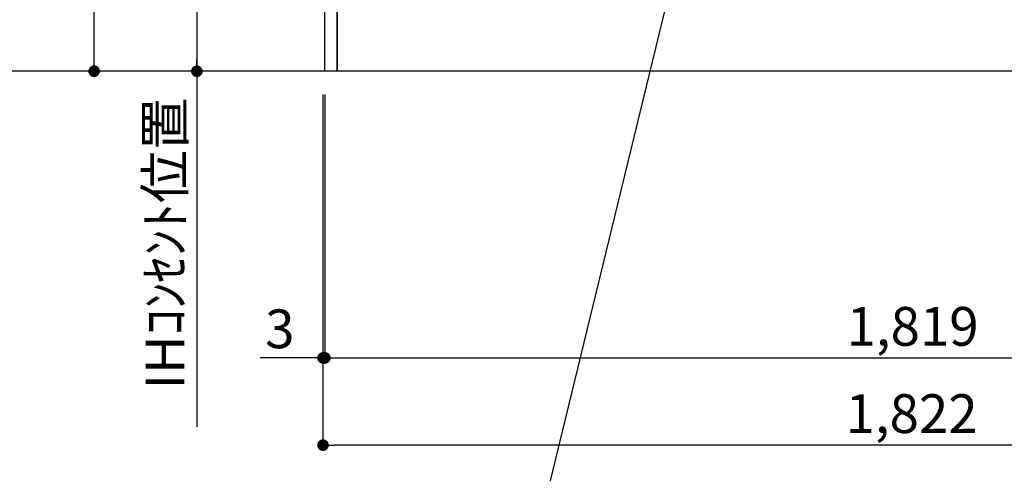
# Model space of a CAD drawing. Extents: x 27948 to 54421, y -11033 to -2163.
# Drawn here: x 46162 to 47686, y -9607 to -8905 of the extents above; entities that cross this region are included whole.
import ezdxf

# ---------------------------------------------------------------- set-up
doc = ezdxf.new("R2010")
doc.units = 0
doc.header["$LTSCALE"] = 50
doc.header["$MEASUREMENT"] = 0
doc.layers.get('0').update_dxf_attribs({"linetype": 'CONTINUOUS'})
doc.layers.get('DEFPOINTS').update_dxf_attribs({"color": 146, "linetype": 'CONTINUOUS'})
for name, color, linetype in [('111-壁仕上', 3, 'CONTINUOUS'), ('120-キャビネット（外）', 7, 'CONTINUOUS'), ('160-文字', 254, 'CONTINUOUS'), ('166-寸法B', 11, 'CONTINUOUS')]:
    doc.layers.add(name, color=color, linetype=linetype)
doc.styles.add('KH001', font='txt')
doc.dimstyles.new('KH1xx030', dxfattribs={"dimscale": 30, "dimtxt": 2, "dimasz": 0.6, "dimexe": 0.3, "dimexo": 1.2, "dimgap": 0.5, "dimtad": 3, "dimdec": 1, "dimdsep": 46, "dimlunit": 6, "dimtxsty": 'KH001', "dimblk": 'DOT', "dimcen": 1, "dimdle": 1, "dimclrd": 256, "dimclre": 256, "dimclrt": 256, "dimadec": 0, "dimazin": 0, "dimtfac": 1, "dimtdec": 1, "dimtix": 1, "dimtmove": 2, "dimatfit": 3, "dimldrblk": 'CLOSEDBLANK', "dimfxl": 1, "dimtolj": 1, "dimtzin": 0, "dimlwd": -1, "dimlwe": -1, "dimarcsym": 0})

# ---------------------------------------------------------------- blocks, each defined once
blk = doc.blocks.new('_Dot')
at = {"color": 0, "linetype": 'ByBlock', "lineweight": -2}
blk.add_line((-0.5, 0), (-1, 0), dxfattribs=at)
at = {"color": 0, "linetype": 'ByBlock', "const_width": 0.5}
blk.add_lwpolyline([(-0.25, 0, 1), (0.25, 0, 1)], format="xyb", close=True, dxfattribs=at)
blk = doc.blocks.new('*D141')
at = {"layer": '166-寸法B', "transparency": 16777216}
for p, q in [((46631.9, -9020.9), (46631.9, -9572.5)), ((48453.9, -9020.9), (48453.9, -9572.5)), ((48435.9, -9563.5), (46649.9, -9563.5))]:
    blk.add_line(p, q, dxfattribs=at)
at = {"layer": 'DEFPOINTS', "color": 0, "transparency": 16777216}
for p in [(46631.9, -8984.9), (48453.9, -8984.9), (46631.9, -9563.5)]:
    blk.add_point(p, dxfattribs=at)
at = {"layer": '166-寸法B', "transparency": 16777216, "xscale": 18, "yscale": 18, "zscale": 18, "rotation": 180}
blk.add_blockref('_Dot', (46631.9, -9563.5), dxfattribs=at)
at = {"layer": '166-寸法B', "transparency": 16777216, "xscale": 18, "yscale": 18, "zscale": 18}
blk.add_blockref('_Dot', (48453.9, -9563.5), dxfattribs=at)
at = {"layer": '166-寸法B', "transparency": 16777216, "insert": (47542.9, -9514.7), "char_height": 60, "attachment_point": 5, "style": 'KH001'}
blk.add_mtext('\\A1;1,822', dxfattribs=at)
blk = doc.blocks.new('_ClosedBlank')
at = {"color": 0, "linetype": 'ByBlock', "lineweight": -2}
for p, q in [((-1, 0.167), (0, 0)), ((-1, 0.167), (-1, -0.167)), ((0, 0), (-1, -0.167))]:
    blk.add_line(p, q, dxfattribs=at)
blk = doc.blocks.new('*D142')
at = {"layer": '166-寸法B', "transparency": 16777216}
for p, q in [((46631.9, -9020.9), (46631.9, -9437.5)), ((46634.9, -9020.9), (46634.9, -9437.5)), ((46631.9, -9428.5), (46534.6, -9428.5)), ((46613.9, -9428.5), (46595.9, -9428.5)), ((46631.9, -9428.5), (46634.9, -9428.5)), ((46652.9, -9428.5), (46670.9, -9428.5))]:
    blk.add_line(p, q, dxfattribs=at)
at = {"layer": 'DEFPOINTS', "color": 0, "transparency": 16777216}
for p in [(46631.9, -8984.9), (46634.9, -8984.9), (46634.9, -9428.5)]:
    blk.add_point(p, dxfattribs=at)
at = {"layer": '166-寸法B', "transparency": 16777216, "xscale": 18, "yscale": 18, "zscale": 18}
blk.add_blockref('_Dot', (46631.9, -9428.5), dxfattribs=at)
at = {"layer": '166-寸法B', "transparency": 16777216, "xscale": 18, "yscale": 18, "zscale": 18, "rotation": 180}
blk.add_blockref('_Dot', (46634.9, -9428.5), dxfattribs=at)
at = {"layer": '166-寸法B', "transparency": 16777216, "insert": (46565.1, -9383.5), "char_height": 60, "attachment_point": 5, "style": 'KH001'}
blk.add_mtext('\\A1;3', dxfattribs=at)
blk = doc.blocks.new('*D143')
at = {"layer": '166-寸法B', "transparency": 16777216}
for p, q in [((46634.9, -9020.9), (46634.9, -9437.5)), ((48453.9, -9020.9), (48453.9, -9437.5)), ((46652.9, -9428.5), (48435.9, -9428.5))]:
    blk.add_line(p, q, dxfattribs=at)
at = {"layer": 'DEFPOINTS', "color": 0, "transparency": 16777216}
for p in [(46634.9, -8984.9), (48453.9, -8984.9), (48453.9, -9428.5)]:
    blk.add_point(p, dxfattribs=at)
at = {"layer": '166-寸法B', "transparency": 16777216, "xscale": 18, "yscale": 18, "zscale": 18, "rotation": 180}
blk.add_blockref('_Dot', (46634.9, -9428.5), dxfattribs=at)
at = {"layer": '166-寸法B', "transparency": 16777216, "xscale": 18, "yscale": 18, "zscale": 18}
blk.add_blockref('_Dot', (48453.9, -9428.5), dxfattribs=at)
at = {"layer": '166-寸法B', "transparency": 16777216, "insert": (47544.4, -9379.7), "char_height": 60, "attachment_point": 5, "style": 'KH001'}
blk.add_mtext('\\A1;1,819', dxfattribs=at)
blk = doc.blocks.new('*D264')
at = {"layer": '166-寸法B', "transparency": 16777216}
for p, q in [((46566.9, -8294.9), (46427.7, -8294.9)), ((46436.7, -8312.9), (46436.7, -8966.9)), ((46604, -8984.9), (46427.7, -8984.9))]:
    blk.add_line(p, q, dxfattribs=at)
at = {"layer": 'DEFPOINTS', "color": 0, "transparency": 16777216}
for p in [(46602.9, -8294.9), (46436.7, -8984.9), (46640, -8984.9)]:
    blk.add_point(p, dxfattribs=at)
at = {"layer": '166-寸法B', "transparency": 16777216, "xscale": 18, "yscale": 18, "zscale": 18}
for p, rotation in [((46436.7, -8294.9), 90), ((46436.7, -8984.9), 270)]:
    blk.add_blockref('_Dot', p, dxfattribs=dict(at, rotation=rotation))
at = {"layer": '166-寸法B', "transparency": 16777216, "insert": (46391.7, -8639.9), "char_height": 60, "attachment_point": 5, "rotation": 90, "style": 'KH001'}
blk.add_mtext('\\A1;690', dxfattribs=at)
blk = doc.blocks.new('*D265')
at = {"layer": '166-寸法B', "transparency": 16777216}
for p, q in [((46436.7, -8954.9), (46436.7, -9535.2)), ((46604, -8984.9), (46427.7, -8984.9))]:
    blk.add_line(p, q, dxfattribs=at)
at = {"layer": 'DEFPOINTS', "color": 0, "transparency": 16777216}
for p in [(46640, -8984.9), (46436.7, -9505.2), (46517.3, -9505.2)]:
    blk.add_point(p, dxfattribs=at)
at = {"layer": '166-寸法B', "transparency": 16777216, "insert": (46387.3, -9251.3), "char_height": 60, "attachment_point": 5, "rotation": 90, "style": 'KH001'}
blk.add_mtext('\\A1;IHｺﾝｾﾝﾄ位置', dxfattribs=at)
blk = doc.blocks.new('_None')
blk = doc.blocks.new('*D266')
at = {"layer": '166-寸法B', "transparency": 16777216}
for p, q in [((46595.9, -8124.9), (46268.7, -8124.9)), ((46277.7, -8966.9), (46277.7, -8142.9)), ((46650.2, -8984.9), (46268.7, -8984.9))]:
    blk.add_line(p, q, dxfattribs=at)
at = {"layer": 'DEFPOINTS', "color": 0, "transparency": 16777216}
for p in [(46277.7, -8124.9), (46631.9, -8124.9), (46686.2, -8984.9)]:
    blk.add_point(p, dxfattribs=at)
at = {"layer": '166-寸法B', "transparency": 16777216, "xscale": 18, "yscale": 18, "zscale": 18}
for p, rotation in [((46277.7, -8124.9), 90), ((46277.7, -8984.9), 270)]:
    blk.add_blockref('_Dot', p, dxfattribs=dict(at, rotation=rotation))
at = {"layer": '166-寸法B', "transparency": 16777216, "insert": (46227.7, -8554.9), "char_height": 60, "attachment_point": 5, "rotation": 90, "style": 'KH001'}
blk.add_mtext('\\A1;860(910)', dxfattribs=at)
blk = doc.blocks.new('*D267')
at = {"layer": '166-寸法B', "transparency": 16777216}
for p, q in [((46563.9, -6584.9), (46053.8, -6584.9)), ((46062.8, -8966.9), (46062.8, -6602.9)), ((46570.3, -8984.9), (46053.8, -8984.9))]:
    blk.add_line(p, q, dxfattribs=at)
at = {"layer": 'DEFPOINTS', "color": 0, "transparency": 16777216}
for p in [(46062.8, -6584.9), (46599.9, -6584.9), (46606.3, -8984.9)]:
    blk.add_point(p, dxfattribs=at)
at = {"layer": '166-寸法B', "transparency": 16777216, "xscale": 18, "yscale": 18, "zscale": 18}
for p, rotation in [((46062.8, -6584.9), 90), ((46062.8, -8984.9), 270)]:
    blk.add_blockref('_Dot', p, dxfattribs=dict(at, rotation=rotation))
at = {"layer": '166-寸法B', "transparency": 16777216, "insert": (46014, -7784.9), "char_height": 60, "attachment_point": 5, "rotation": 90, "style": 'KH001'}
blk.add_mtext('\\A1;2,400', dxfattribs=at)

msp = doc.modelspace()

# ---------------------------------------------------------------- linework, layer by layer
at = {"layer": '111-壁仕上', "ltscale": 2}
msp.add_line((48785.12, -8984.89), (46302.54, -8984.89), dxfattribs=at)
at = {"layer": '120-キャビネット（外）', "color": 6}
for points in [[(46634.88, -8164.89), (46653.88, -8164.89), (46653.88, -8984.89), (46634.88, -8984.89)], [(46653.88, -8884.89), (47737.88, -8884.89), (47737.88, -8984.89), (46653.88, -8984.89)]]:
    msp.add_lwpolyline(points, close=True, dxfattribs=at)

# ---------------------------------------------------------------- dimensions: what is measured, and where the dimension line sits
at = {"layer": '166-寸法B'}
for base, p1, p2, angle, picture, middle in [((46062.8, -6584.89), (46606.35, -8984.89), (46599.9, -6584.89), 90, '*D267', (46013.99, -7784.89)), ((46436.67, -8984.89), (46602.88, -8294.89), (46639.98, -8984.89), 90, '*D264', (46391.67, -8639.89)), ((46631.88, -9563.54), (48453.88, -8984.89), (46631.88, -8984.89), 180, '*D141', (47542.88, -9514.73))]:
    dim = msp.add_linear_dim(base=base, p1=p1, p2=p2, angle=angle, dimstyle='KH1xx030', dxfattribs=at)
    dim.commit()
    dim.dimension.update_dxf_attribs({"geometry": picture, "text_midpoint": middle})
dim = msp.add_linear_dim(base=(46277.67, -8124.89), p1=(46686.22, -8984.89), p2=(46631.88, -8124.89), angle=90, dimstyle='KH1xx030', override={"dimpost": '(910)'}, dxfattribs=at)
dim.commit()
dim.dimension.update_dxf_attribs({"geometry": '*D266', "text_midpoint": (46227.66, -8554.89)})
dim = msp.add_linear_dim(base=(46436.67, -9505.23), p1=(46639.98, -8984.89), p2=(46517.26, -9505.23), angle=90, text='IHｺﾝｾﾝﾄ位置', dimstyle='KH1xx030', override={"dimjust": 2, "dimblk1": 'None', "dimblk2": 'None', "dimsah": 1, "dimse2": 1}, dxfattribs=at)
dim.commit()
dim.dimension.update_dxf_attribs({"geometry": '*D265', "text_midpoint": (46387.26, -9251.28)})
dim = msp.add_linear_dim(base=(46634.88, -9428.54), p1=(46631.88, -8984.89), p2=(46634.88, -8984.89), dimstyle='KH1xx030', override={"dimtmove": 1}, dxfattribs=at)
dim.commit()
dim.dimension.update_dxf_attribs({"geometry": '*D142', "text_midpoint": (46565.14, -9442.59), "dimtype": 128})
dim = msp.add_linear_dim(base=(48453.88, -9428.54), p1=(46634.88, -8984.89), p2=(48453.88, -8984.89), dimstyle='KH1xx030', dxfattribs=at)
dim.commit()
dim.dimension.update_dxf_attribs({"geometry": '*D143', "text_midpoint": (47544.38, -9379.73)})

# ---------------------------------------------------------------- leaders
at = {"layer": '160-文字', "annotation_type": 0, "has_hookline": 1, "hookline_direction": 1, "text_width": 1397.52}
msp.add_leader([(47309.26, -8281.78), (46901.02, -9957.52), (46900.42, -9957.52)], dimstyle='KH1xx030', override={"dimgap": 0.5, "dimtad": 1}, dxfattribs=at)

doc.saveas('drawing.dxf')
